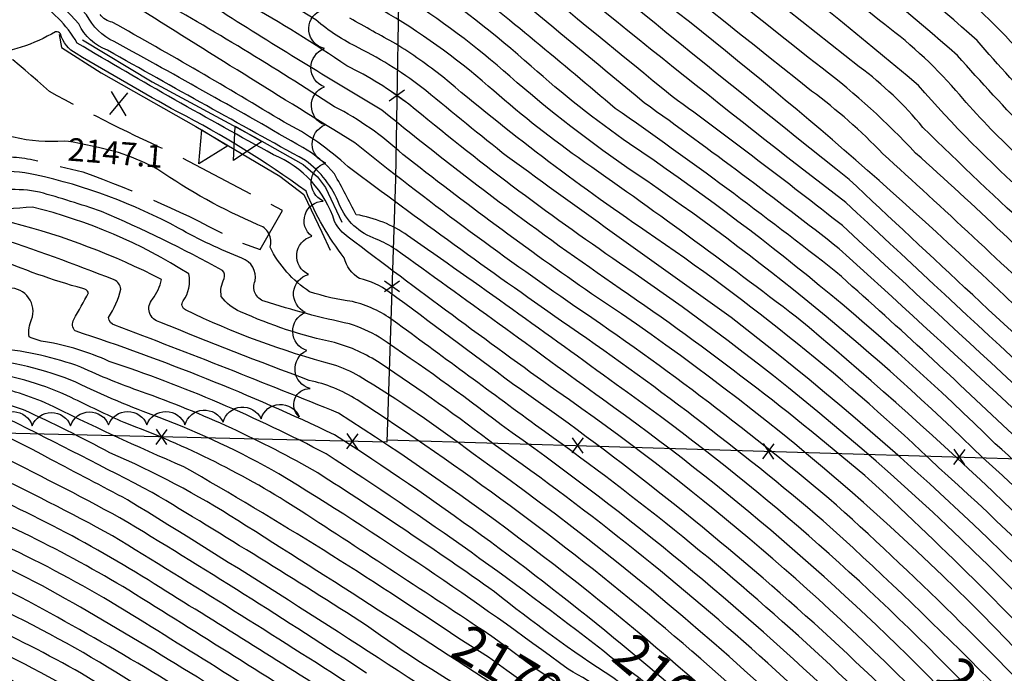
# Model space of a CAD drawing. Extents: x 4317521 to 4320477, y 202237 to 205107.
# Drawn here: x 4318035 to 4318293, y 203302 to 203473 of the extents above; entities that cross this region are included whole.
import ezdxf

# ---------------------------------------------------------------- set-up
doc = ezdxf.new("R2010")
doc.units = 0
doc.header["$LTSCALE"] = 100
doc.header["$MEASUREMENT"] = 0
doc.linetypes.add('PAVDWY', pattern=[0.26, 0.2, -0.06])
doc.layers.get('0').update_dxf_attribs({"linetype": 'CONTINUOUS'})
for name, color, linetype in [('C-INDX', 4, 'CONTINUOUS'), ('C-INDX-CL', 4, 'CONTINUOUS'), ('C-INDXLBL', 4, 'CONTINUOUS'), ('C-INTRM', 44, 'CONTINUOUS'), ('C-INTRM-CL', 44, 'CONTINUOUS'), ('C-SPOTEL', 44, 'CONTINUOUS'), ('M-FENCE', 8, 'CONTINUOUS'), ('M-FENCE-PAT', 8, 'CONTINUOUS'), ('M-RETWALL', 6, 'CONTINUOUS'), ('M-RETWALL-PAT', 6, 'CONTINUOUS'), ('M-VEGL', 3, 'CONTINUOUS'), ('P-PAVDW', 7, 'PAVDWY')]:
    doc.layers.add(name, color=color, linetype=linetype)
doc.styles.add('ITALIC', font='ROMANS.SHX', dxfattribs={"oblique": 25})
doc.styles.get("Standard").update_dxf_attribs({"font": 'ROMANS.shx'})

# ---------------------------------------------------------------- blocks, each defined once
blk = doc.blocks.new('SPOTEL')
at = {"linetype": 'CONTINUOUS'}
for p, q in [((0.0214, -0.03), (-0.0214, 0.03)), ((-0.0214, -0.03), (0.0214, 0.03))]:
    blk.add_line(p, q, dxfattribs=at)
blk = doc.blocks.new('FP')
at = {"linetype": 'CONTINUOUS'}
for p, q in [((0.0143, -0.02), (-0.0143, 0.02)), ((-0.0143, -0.02), (0.0143, 0.02))]:
    blk.add_line(p, q, dxfattribs=at)
blk = doc.blocks.new('RW')
for p, q in [((-0.04, 0), (0.04, 0)), ((0, -0.08), (-0.04, 0)), ((0.04, 0), (0, -0.08))]:
    blk.add_line(p, q)

msp = doc.modelspace()

# ---------------------------------------------------------------- linework, layer by layer
at = {"layer": 'C-INDX'}
for points, elevation in [([(4318448.67, 203305.97, 0.035418), (4318409.04, 203351.75, 0.117204), (4318394.37, 203364.51, -0.026595), (4318370.89, 203372.38, -0.197818), (4318357.14, 203384.07, -0.113471), (4318352.13, 203387.65, -0.053767), (4318338.75, 203414.17, 0.050406), (4318322.27, 203440.05, -0.016559), (4318304.35, 203466.36, 0.066472), (4318290.79, 203480.58, 0.019978), (4318187.43, 203559.86, -0.021116), (4318129.83, 203608.3, 0.060808), (4318124.8, 203611.95, 0.025883), (4318096.15, 203616.61, -0.093632), (4318052.22, 203628.97, -0.000298), (4318034.44, 203637.03, 0.059434), (4318019.97, 203641.83, -0.059793), (4318009.13, 203645.45, 0.063926), (4317960.35, 203648.86)], 2090), ([(4318405.22, 203317.22, -0.036849), (4318393.15, 203331.07, 0.013922), (4318370.82, 203354.02, 0.036443), (4318359.58, 203361.74, -0.120041), (4318332.26, 203387.75, 0.076269), (4318299.2, 203426.8, -0.032261), (4318270.41, 203455.92, 0.011345), (4318173.68, 203533.18, -0.010458), (4318129.96, 203568.72, 0.067258), (4318106.39, 203588.22, 0.068935), (4318081.56, 203596.98, -0.024381), (4318042.73, 203607.84, 0.062346), (4318011.05, 203615.03, -0.008509), (4317989.97, 203613.98, 0.00637), (4317968.35, 203609.68, -0.058863), (4317946.97, 203606.98, -0.11451), (4317927.78, 203608.11, 0.051466), (4317920.77, 203605.98, 0.292331), (4317917.25, 203599.3, -0.207009), (4317914.03, 203593.49)], 2100), ([(4318312.97, 203305.1, 0.057447), (4318192.14, 203409.38, -0.024262), (4318136.97, 203451.02, 0.047635), (4318120.73, 203461.03, 0.042706), (4318066.72, 203491.5, 0.088576), (4318048.71, 203501.68, 0.019357), (4317995.96, 203521.2, -0.046659), (4317980.8, 203520.08, 0.033915), (4317959.67, 203526.89, 0.092235), (4317956.06, 203526.38, 0.012826), (4317945.61, 203521.68, -0.05677), (4317944.42, 203510.06, -0.284296), (4317933.66, 203501.6, 0.05101), (4317873.56, 203486.16, -0.059255), (4317818.08, 203472.88, 0.024897), (4317811.36, 203474.45, -0.124095), (4317787.2, 203480.59, 0.01959), (4317751.62, 203494.3, 0.005284), (4317726.27, 203497.88, 0.040666), (4317671.39, 203497.37)], 2130), ([(4318374.41, 203312.36, 0.001569), (4318348.53, 203342.13, 0.0001), (4318317.15, 203370.86, -0.001876), (4318252.24, 203431.29, -0.004654), (4318143.73, 203519.48, 0.011062)], 2110), ([(4318343.47, 203309.77, 0.027937), (4318290.49, 203362.04, 0.046327), (4318194.78, 203440.58, -0.030194), (4318169.02, 203460.92, 0.033094), (4318139.23, 203484.08, -0.058142), (4318135.33, 203488.25, 0.09034), (4318120.61, 203506.17, -0.023477), (4318113.93, 203513.86)], 2120), ([(4318277.95, 203303.62, 0.045205), (4318191.28, 203377.53, 0.00598), (4318136.64, 203416.55, 0.112408), (4318123.17, 203422.04, 0.001338), (4318117.51, 203432.72, 0.090406), (4318109.16, 203439.65, 0.005239), (4318059.8, 203467.39, -0.166955), (4318052.57, 203474.39, 0.134953), (4318030.38, 203489.01, 0.087978), (4318006.35, 203495.89, 0.26696), (4318001.84, 203493.94, -0.005329), (4317992.21, 203479.53, 0.027229), (4317960.28, 203485.23, -0.053941), (4317951.83, 203489.4, 0.116665), (4317920.8, 203484.67, 0.038967), (4317878.47, 203469.05, -0.044324), (4317828.95, 203453.39, -0.184042), (4317787.47, 203452.45, -0.008952), (4317741.41, 203466.53, 0.069425), (4317670.94, 203471.75)], 2140), ([(4318247.98, 203296.07, 0.035183), (4318161.14, 203366.95, 0.016968), (4318129.21, 203389.92, 0.055889), (4318121.42, 203393.43, -0.02593), (4318099.1, 203399.37, -0.458958), (4318096.68, 203404.67, 0.373413), (4318093.25, 203410.62, -0.034797), (4318076.66, 203418.52, 0.070389), (4318039.09, 203432.49, 0.071186), (4318028.08, 203433.28, 0.031138), (4318020.5, 203430.82, 0.019263), (4318017.12, 203417.49, -0.121067), (4318015.02, 203412.76, -0.121129), (4318009.95, 203412.52, -0.006777), (4317999.37, 203414.46, 0.031385), (4317990.47, 203420.12)], 2150), ([(4318192.78, 203309.35, 0.030246), (4318117.44, 203364.38, 0.031629), (4318049.54, 203391.58, -0.321115), (4318049.19, 203394.58, -0.000541), (4318053.09, 203401.58, 0.262968), (4318051.57, 203402.67, -0.034354), (4318028.26, 203410.95, 0.40542)], 2160), ([(4318150.04, 203310.95, 0.020356), (4318078.04, 203355.96, -0.013709), (4318041.72, 203372.78, 0.047999), (4318025.96, 203377.58, 0.022104), (4317930.21, 203396.01, 0.135629), (4317910.14, 203397.05, 0.096362), (4317851.32, 203385.08, -0.067425), (4317796.77, 203375.16, -0.056349), (4317726.88, 203383.82, -0.007971), (4317686.78, 203392.89, -0.047827), (4317669.65, 203398.83)], 2170), ([(4318122.54, 203298.29, 0.005603), (4318059.34, 203337.91, 0.013395), (4318025.65, 203355.11, 0.084699), (4317928.34, 203374.94, -0.013483), (4317897.47, 203372.08, 0.039968), (4317854.75, 203360.98, 0.032449), (4317827.1, 203351.88, -0.111297), (4317787.96, 203350.92, -0.011838), (4317738.63, 203359.11, 0.010817), (4317718.46, 203362.91, -0.052184), (4317706.01, 203366.11, 0.00596), (4317669.24, 203375.96)], 2180), ([(4318125.86, 203265.77, 0.038117), (4318095.85, 203285.74, 0.023343), (4318035.28, 203321.82, 0.099426), (4317931.99, 203350.51, 0.018026), (4317903.17, 203347.88, 0.042397), (4317876.07, 203341.95, 0.047398), (4317840.96, 203330.01, -0.065217), (4317818.68, 203323.32, -0.086317), (4317775.38, 203327.71, -0.021571), (4317755.88, 203332.62, 0.039778), (4317704.21, 203342.26, 0.055575), (4317668.85, 203353.88)], 2190), ([(4318074.37, 203270.75, -0.036151), (4318045.86, 203287.52, 0.067122), (4317957.59, 203322.49, 0.008387), (4317930.88, 203326.06, 0.076743), (4317863.78, 203312.93, 0.001881), (4317841.58, 203303.52, -0.124638), (4317806.81, 203298.5, -0.07313), (4317757.07, 203305.51, 0.023009), (4317697.89, 203321.23, 0.027609), (4317668.44, 203330.47)], 2200)]:
    msp.add_lwpolyline(points, format="xyb", dxfattribs=dict(at, elevation=elevation))
at = {"layer": 'C-INDX-CL'}
for points, elevation in [([(4318183.46, 203290.71), (4318182.79, 203291.05), (4318177.99, 203293.19), (4318172.99, 203295.7), (4318167.78, 203298.98), (4318162.6, 203302.63), (4318157.78, 203306.06), (4318150.04, 203310.95)], 2170), ([(4318222.45, 203284.12), (4318221.63, 203284.83), (4318214.65, 203290.83), (4318206.49, 203297.83), (4318199.55, 203303.76), (4318192.78, 203309.35)], 2160), ([(4318305.64, 203275.2), (4318301.51, 203279.55), (4318295.45, 203285.89), (4318290.9, 203290.58), (4318287.14, 203294.4), (4318282.99, 203298.55), (4318277.95, 203303.62)], 2140)]:
    msp.add_lwpolyline(points, dxfattribs=dict(at, elevation=elevation))
at = {"layer": 'C-INTRM'}
for points, elevation in [([(4318579.52, 203128.18, 0.015163), (4318553.8, 203172.22, -0.006369), (4318526.76, 203209.11, -0.001624), (4318505.06, 203243.5, 0.013512), (4318455.62, 203305.72, 0.036424), (4318412.05, 203356.2, 0.100559), (4318394.49, 203367.99, -0.038466), (4318371.56, 203374.82, -0.22051), (4318359.35, 203386.64, 0.040119), (4318355.36, 203388.45, -0.052747), (4318346.79, 203403.17, 0.082587), (4318326.9, 203439.42, -0.071551), (4318313.54, 203463.33, 0.098024), (4318292.43, 203488.15, 0.01284), (4318185.89, 203568.29, -0.007258), (4318142.48, 203604.8, 0.070131), (4318120.08, 203621.37, 0.003052), (4318081.35, 203622.88)], 2088), ([(4318405.73, 203308.66, 0.007117), (4318372.24, 203345.48, 0.081986), (4318354.26, 203359.78, -0.090893), (4318323.63, 203391.26, 0.067965), (4318301.17, 203416.89, -0.008929), (4318271.58, 203444.89, 0.06323), (4318254.93, 203460.77, -0.004176), (4318135.45, 203556.68, -0.050477), (4318120.85, 203571.01, 0.161028), (4318080.65, 203592.61, -0.01055), (4318034.74, 203604.04, 0.007361), (4318012.15, 203608.29, 0.086985), (4318001.9, 203608.71, 0.080039), (4317982.5, 203607.72, -0.057388), (4317939.12, 203602.64, 0.149141), (4317926.61, 203592.56)], 2102), ([(4318372.66, 203306.69, 0.007631), (4318343.84, 203339.66, -0.001607), (4318251.37, 203425.24, -0.010071), (4318155.93, 203501.8, -0.027144), (4318110.76, 203541.85, -0.029695), (4318100.42, 203554.91, 0.290058), (4318089.48, 203559.14), (4318088.93, 203559.24)], 2112), ([(4318648.61, 202787.37, 0.09534), (4318648.25, 202811.07, 0.047303), (4318643.36, 202833.09, -0.125401), (4318637.67, 202851.94, 0.08305), (4318634.26, 202864.55, -0.021876), (4318630.75, 202878.39, 0.202057), (4318621.33, 202894.42, -0.089397), (4318612.04, 202913.96, 0.111425), (4318598.63, 202937.77, -0.085552), (4318595.22, 202945.45, 0.046065), (4318567.78, 203017.04, -0.008855), (4318536.98, 203085.78, 0.016169), (4318485.66, 203181.67, 0.012509), (4318448.23, 203237.89, -0.003351), (4318402.25, 203296.21, 0.012858), (4318357.17, 203346.69, -0.043859), (4318328, 203372.2, -0.027612), (4318308.14, 203394.19, 0.005847), (4318261.1, 203438.01, 0.042825), (4318242.43, 203454.43, -0.009692), (4318123.46, 203552.37, -0.058972)], 2106), ([(4318656.71, 202773.43, 0.288807), (4318655.99, 202783.04, 0.020251), (4318656.47, 202805.15, 0.086297), (4318648.73, 202833.19, -0.150869), (4318642.39, 202853.44, 0.087136), (4318637.97, 202867.64, -0.061012), (4318632.99, 202881.4, 0.104838), (4318628.25, 202890.94, -0.166199), (4318617.27, 202908.51, -0.004335), (4318611.4, 202931.46, 0.093232), (4318608.06, 202937.64, -0.101139), (4318598.49, 202954.36, 0.045932), (4318572.67, 203019.59, -0.01423), (4318545.32, 203081.36, 0.022691), (4318492.29, 203181.85, 0.007098), (4318455.81, 203236.77, 0.002466), (4318400.97, 203306.19, 0.002709), (4318364.52, 203346.27, 0.040093), (4318357.56, 203352.36, -0.070396), (4318341.82, 203364.71, -0.064726), (4318314.46, 203395.32, 0.020149), (4318269.64, 203438.18, 0.044156), (4318245.18, 203460.4, -0.007131), (4318130.44, 203553.61, -0.061909)], 2104), ([(4318649.96, 202877.98, -0.01169), (4318638.26, 202902.99, 0.108506), (4318630.37, 202928.35, 0.054447), (4318621.15, 202938.9, -0.161276), (4318619.63, 202941.5, 0.041231), (4318619.44, 202954.43, 0.102696), (4318614.36, 202964.17, -0.039292), (4318601.4, 203002.54, 0.011234), (4318575.42, 203053.71, -0.018042), (4318560.53, 203091.43, 0.014788), (4318515.74, 203176.79, -0.000356), (4318475.3, 203237.8, 0.007507), (4318412, 203317.74, -0.027583), (4318391.42, 203341.09, 0.043748), (4318371.21, 203359.88, -0.013492), (4318349.07, 203373.18, -0.066066), (4318340.82, 203383.32, 0.088168), (4318295.26, 203438.71, -0.028378), (4318280.25, 203454.58, 0.054672), (4318260.22, 203472.91, 0.006168), (4318169.38, 203544.07, -0.00339)], 2098), ([(4318616.08, 202838.76), (4318615.72, 202839.89, 0.010232), (4318600.96, 202884.08, 0.111509), (4318593.9, 202900.62, -0.014911), (4318579.64, 202912.63, -0.118901), (4318578.42, 202917.42, 0.018768), (4318561.43, 202975.78, 0.018133), (4318523.49, 203059.58, 0.019655), (4318459.15, 203180.95, 0.040221), (4318412.02, 203249.51, 0.02409), (4318339.22, 203337.05, 0.001007), (4318250.51, 203419.19, 0.007685), (4318205.95, 203453.02, -0.003206), (4318126.81, 203518.26, 0.032752), (4318110.97, 203533.21, 0.126147), (4318108.6, 203533.93, -0.128494), (4318101.99, 203534.17)], 2114), ([(4318605.99, 202856.68, 0.028276), (4318599.15, 202877.46, 0.146445), (4318595.55, 202881.73, 0.123903), (4318585.5, 202897.24, 0.00988), (4318574.04, 202908.34, -0.200591), (4318572.08, 202915.8, 0.033978), (4318555.15, 202976.37, -0.007245), (4318538.25, 203016.44, 0.014807), (4318455.57, 203176.79, 0.049672), (4318416.31, 203235.73, 0.022499), (4318337.03, 203331.96, 0.005996), (4318249.64, 203413.13, 0.011063), (4318198.62, 203451.33, 0.003323), (4318120.69, 203515.31, 0.157218), (4318103.51, 203530.41)], 2116), ([(4318580.2, 202878.68, 0.306944), (4318576.95, 202883.84, -0.158365), (4318563.54, 202901.21, -0.114287), (4318563.16, 202904.98, 0.129973), (4318565.28, 202918.69, 0.026084), (4318550.42, 202972.84, 0.031488), (4318495.33, 203089.66, 0.005592), (4318445.52, 203185.59, 0.013529), (4318422.44, 203220.58, -0.014428), (4318381.97, 203271.37, 0.050753), (4318293.79, 203365.67, 0.009964), (4318248.8, 203407.07, 0.014793), (4318191.01, 203449.89, 0.006264), (4318148.68, 203484.88, -0.112587), (4318141.67, 203492.3, 0.030311), (4318123.53, 203508.31, -0.0603), (4318113.13, 203520.01, 0.047357), (4318107.89, 203524.24)], 2118), ([(4318646.72, 202903.01, 0.004562), (4318631.91, 202954.79, 0.110026), (4318625.89, 202958.85, -0.253023), (4318623.41, 202963.06, -0.090919), (4318610.43, 202993.85, 0.068968), (4318600.96, 203018.52, 0.012666), (4318585.77, 203047.48, -0.060512), (4318566.64, 203092.69, 0.016933), (4318522.04, 203177.65, -0.00885), (4318484.43, 203234.37, 0.014125), (4318438.16, 203293.5, 0.033273), (4318401.33, 203336.86, 0.061495), (4318379.36, 203360.47, -0.052622), (4318353.09, 203373.82, -0.100637), (4318339.64, 203391.46, 0.051096), (4318319.45, 203423.46, -0.021289), (4318280.65, 203463.77, 0.019441), (4318207.63, 203522.33, -0.012233)], 2096), ([(4318647.91, 202920.34, -0.006673), (4318640.96, 202945.94, 0.133088), (4318627.76, 202970.52, -0.126169), (4318616.98, 202993.54, 0.080099), (4318594.52, 203044.43, -0.054582), (4318575.95, 203082.91, 0.076158), (4318568.64, 203104.33, 0.01163), (4318528.25, 203178.67, -0.012858), (4318489.59, 203236.65, 0.013696), (4318442.53, 203296.56, 0.034692), (4318404.98, 203340.6, -0.011547), (4318394.21, 203354.35, 0.137537), (4318383.87, 203361.8, -0.04283), (4318361.25, 203371.67, -0.078578), (4318354, 203377.05, 0.088437), (4318349.66, 203381.26, -0.04962), (4318332.43, 203411.57, 0.009308), (4318321.51, 203430.11, -0.024225), (4318285.77, 203467.7, 0.023905), (4318218.25, 203521.89, -0.01324)], 2094), ([(4318313.99, 203296.6, 0.017565), (4318258.34, 203351.98, 0.026497), (4318192.33, 203402.63, -0.021053), (4318129.91, 203449.41, -0.007181), (4318088.11, 203475.07, 0.004785), (4318067.83, 203485.78, -0.132426), (4318054.8, 203493.02, 0.051489), (4318001.19, 203514.85, 0.160598), (4317977.53, 203513.9, -0.09276), (4317970.98, 203510.08, 0.373611), (4317969.34, 203508.77, -0.087113), (4317957.23, 203500.81, -0.162826), (4317946.42, 203501.34, 0.064407), (4317880.46, 203485.44, -0.012151), (4317842.69, 203473.72, 0.001152), (4317816.56, 203469.45), (4317801.43, 203468.95, 0.025798), (4317749.29, 203488.69, 0.070139), (4317671.3, 203492.25)], 2132), ([(4318340.81, 203305.18, 0.026471), (4318287.19, 203358.42, 0.045074), (4318196.22, 203432.95, -0.031261), (4318163.39, 203458.3, 0.041384), (4318135.02, 203479.58, -0.108686), (4318123.05, 203491.88, 0.086271), (4318119.13, 203495.74), (4318115.04, 203498.19, 0.070453), (4318105.48, 203505.27), (4318103.4, 203507)], 2122), ([(4318667.79, 202866.13, -0.049889), (4318662.52, 202892.51, -0.013956), (4318646.53, 202948.78, 0.076391), (4318630.58, 202979.42, -0.116906), (4318621.74, 203000.52, 0.061449), (4318603.41, 203042.82, -0.100501), (4318602.74, 203046.52, 0.138441), (4318602.09, 203062.75, -0.033901), (4318590.15, 203099.12, 0.228121), (4318585.89, 203102.06, -0.235045), (4318576.72, 203106.46, -0.042056), (4318563.15, 203129.51, 0.012428), (4318536.2, 203177.25, -0.02237), (4318497.8, 203234.4, 0.02522), (4318457.99, 203285.72, 0.006145), (4318423.02, 203329.29, -0.022666), (4318395.22, 203360.53, -0.031193), (4318363, 203373.58, -0.154093), (4318354.93, 203381.51, -0.127214), (4318350.04, 203385.56, -0.050131), (4318335.95, 203412.21, 0.074084), (4318307.53, 203452.34, 0.070295), (4318261.68, 203496.26, 0.009385)], 2092), ([(4318342.45, 203280.43, 0.051116), (4318221.37, 203395.07, -0.001586), (4318162.78, 203437.2, -0.00644), (4318141.41, 203454.58, 0.047513), (4318123.77, 203465.79, -0.064939), (4318112.57, 203473.07, 0.03902), (4318072.86, 203494.25, -0.030017)], 2128), ([(4318454.33, 202990.28, 0.033798), (4318431.26, 203061.51, -0.046578), (4318418.14, 203104.77, 0.098362), (4318397.28, 203153.16, 0.092208), (4318367.6, 203193.52, -0.042865), (4318319.03, 203251.98, 0.030849), (4318277.94, 203296.11, 0.045583), (4318187.65, 203373.67, 0.001818), (4318133.54, 203412.91, 0.047796), (4318128.42, 203415.65, -0.219225), (4318118.72, 203424.77, 0.145091), (4318109.85, 203436.27, -0.002286), (4318058.06, 203465.11, -0.193347), (4318050.5, 203472.02, 0.146047), (4318029.97, 203485.54, 0.010043)], 2142), ([(4318452.34, 202976.1, -0.013467), (4318437.85, 203027.47, -0.002763), (4318418.5, 203080.63, -0.01144), (4318413, 203101.49, 0.010621), (4318409.67, 203114.16, -0.037059), (4318401.01, 203133.25, -0.00874), (4318384.38, 203165.15, 0.049919), (4318363.8, 203190.1, -0.040183), (4318314.2, 203249.46, 0.030434), (4318272.89, 203293.68, 0.04702), (4318175.73, 203375.77, -0.007463), (4318121.09, 203416.17, -0.13017), (4318117.52, 203420.27, 0.220694), (4318101.51, 203437.76, -0.008727), (4318050.05, 203467.01, 0.136454), (4318038.55, 203478.51, 0.199097)], 2144), ([(4318515.96, 202942.16, 0.046627), (4318516.38, 202954.2, 0.013168), (4318504.3, 202974.5, 0.171396), (4318503.67, 202974.24, 0.192709), (4318502.14, 202978.54, 0.06923), (4318473.27, 203013, -0.129209), (4318459.55, 203037.93, 0.005848), (4318452.85, 203058.52, -0.099169), (4318439.34, 203094.88, 0.052171), (4318433.47, 203112.93, 0.012574), (4318401.76, 203175.89, 0.058309), (4318386.99, 203194.76, -0.042493), (4318332.89, 203260.17, 0.040159), (4318312.59, 203283.14, 0.021691), (4318249, 203345.92, 0.026696), (4318180.46, 203398.02, -0.018681), (4318122.77, 203440.88, -0.002433), (4318064.91, 203476.92, 0.245853)], 2136), ([(4318520.2, 202941.95, -0.036466), (4318519.65, 202946.17, 0.147754), (4318513.3, 202968.68, 0.053185), (4318493.43, 203000.17, 0.036366), (4318472.03, 203025.12, -0.068594), (4318464.79, 203041.58, 0.044311), (4318448.77, 203080.74, -0.000068), (4318444.37, 203100.11, 0.022249), (4318404, 203181.24, 0.036924), (4318393.97, 203194.31, -0.038668), (4318336.77, 203263.39, 0.028212), (4318300.07, 203303.81, 0.058144), (4318184.8, 203401.31, -0.014863), (4318135.37, 203437.84, 0.065425), (4318117.48, 203450.34, 0.015163), (4318069.35, 203479.6, 0.116895)], 2134), ([(4318641.35, 202772.05, -0.097739), (4318642.09, 202791.75, 0.08532), (4318641.18, 202809.89, 0.002558), (4318637.72, 202830.38, -0.025694), (4318632.04, 202854.61, 0.044407), (4318624.27, 202874.16, -0.126569), (4318613.81, 202892.39, 0.019311), (4318607.6, 202909.75, 0.12613), (4318593.63, 202932.36, -0.031436), (4318586.58, 202953.77, 0.044423), (4318564.95, 203009.63, 0.009569), (4318544.37, 203054.35, 0.02822), (4318508.37, 203128.39, 0.035415), (4318448.63, 203227.83, 0.014693), (4318387.62, 203305.22, 0.001311), (4318353.85, 203343.28, -0.021437), (4318311.92, 203381.86, 0.040079), (4318298.77, 203395.27, 0.026918), (4318200.88, 203480.03, -0.008882)], 2108), ([(4318452.3, 202964.22, -0.039076), (4318441.27, 202996.22, 0.034746), (4318424.41, 203048.49, -0.034715), (4318406.31, 203104.21, 0.135814), (4318402.27, 203113.04, 0.029867), (4318385.89, 203147.8, 0.109966), (4318366.51, 203179.48, -0.032768), (4318305.62, 203251.65, 0.059999), (4318164.13, 203377.73, -0.000055), (4318131.82, 203401.77, 0.108807), (4318124.04, 203405.3, -0.203141), (4318120.03, 203410.76, -0.070342), (4318110.04, 203428.17, 0.039385), (4318076.4, 203448.98, -0.010836), (4318049.86, 203464.25, -0.212066), (4318045.73, 203469.41, 0.247814), (4318044.44, 203469.98, -0.105927), (4318025.75, 203463.84, 0.092748), (4318010.54, 203460.41, -0.076865), (4317996.96, 203461.55, 0.023827), (4317995.54, 203465.18, 0.008908), (4317976.37, 203472.86, 0.005066), (4317957.68, 203476.52, 0.180415)], 2146), ([(4318573.56, 202852.87, 0.448169), (4318566.2, 202857.69, -0.116118), (4318560.59, 202856.71, -0.156757), (4318558.17, 202859.27, -0.085625), (4318551.63, 202883.33, -0.07479), (4318545.82, 202900.03, -0.033869), (4318547, 202921.96, -0.004771), (4318535.93, 202967.95, 0.001432), (4318520.93, 203004.93, -0.020728), (4318502.41, 203038.45, 0.06298), (4318496.06, 203047.39, 0.034562), (4318473.51, 203094.85, -0.04436), (4318463.09, 203118.95, 0.026479), (4318443.21, 203158.27, 0.052625), (4318411.76, 203210.73, -0.030369), (4318384.62, 203243.27, 0.012655), (4318338.05, 203300.71, 0.032745), (4318238.47, 203395.19, 0.011382), (4318181.27, 203436.99, -0.024143), (4318157.76, 203455.69, 0.050183), (4318129.84, 203475.7, 0.080522)], 2124), ([(4318481.96, 202984.97, 0.111965), (4318469.92, 203001.2, -0.108575), (4318463.28, 203011.73, 0.033605), (4318455.78, 203030.38, -0.000859), (4318447.83, 203053.85, -0.074873), (4318432.39, 203097.74, 0.070383), (4318422.15, 203125.61, 0.02297), (4318394.37, 203178.88, 0.009421), (4318352.06, 203225.14, -0.001727), (4318325.08, 203261.84, 0.026661), (4318245.47, 203341.86, 0.025615), (4318176.92, 203394.17, -0.008059), (4318121.06, 203434.58, 0.068477), (4318104.33, 203446.29, 0.008013), (4318059.28, 203472.49, -0.192066), (4318056.07, 203474.51, 0.15369)], 2138), ([(4318559.81, 202845.13, -0.050211), (4318551.77, 202868.23, 0.001053), (4318548.74, 202883.16, -0.166069), (4318542.43, 202910.43, 0.107793), (4318540.22, 202931.84, -0.017314), (4318532.38, 202966.01, 0.001095), (4318517.42, 203001.25, -0.027143), (4318501.78, 203027.63, 0.074791), (4318491.25, 203042.94, -0.05898), (4318486.17, 203055.51, 0.031178), (4318468.53, 203092.16, -0.048681), (4318459.27, 203115.09, 0.036044), (4318443.62, 203146.89, 0.003584), (4318426.28, 203180.8, 0.066613), (4318399.96, 203216.21, -0.01215), (4318352.31, 203276.26, 0.036189), (4318275.66, 203355.83, 0.040685), (4318199.11, 203417.67, -0.026688), (4318145.88, 203458.13, 0.02658), (4318133.51, 203466.81, -0.003637), (4318121.51, 203473.53, 0.077043)], 2126), ([(4318047.83, 203441.2), (4318046.74, 203441.33, -0.077149), (4318033.39, 203442.33, 0.08277), (4318021.89, 203442.06, 0.009209), (4318009.01, 203450.13, 0.061248), (4317994.24, 203453)], 2148), ([(4318439.03, 202986.54, 0.029764), (4318415.28, 203057.72, -0.034039), (4318400.34, 203103.4, 0.081081), (4318396.1, 203110.12, -0.043324), (4318393.01, 203116.34, 0.039056), (4318380.2, 203145.12, 0.123958), (4318366.88, 203170.47, 0.016815), (4318333.54, 203207.96, -0.015338), (4318304.56, 203244.41, 0.061032), (4318170.12, 203366.9, 0.000728), (4318132.88, 203394.31, 0.097552), (4318122.22, 203399.25, -0.047814), (4318110.94, 203401.86, -0.1333), (4318100.61, 203413.52, 0.431215), (4318097.42, 203419.38, -0.049284), (4318071.24, 203433.91), (4318070.18, 203434.45)], 2148), ([(4318420.64, 203013.17, 0.000875), (4318398.54, 203070.58, -0.011091), (4318390.45, 203094.4, 0.055562), (4318387.87, 203098.87, -0.096623), (4318376.28, 203120.81, 0.021105), (4318371.23, 203133.99, -0.042182), (4318364.49, 203155.08, 0.056956), (4318341.47, 203184.13, -0.025136), (4318294.91, 203239.37, 0.060099), (4318159.65, 203361.57, 0.01711), (4318129.41, 203383.11, 0.07945), (4318117.49, 203388.52, -0.053368), (4318092.83, 203396.62, -0.137795), (4318087.84, 203400.63, -0.172412), (4318088.6, 203405.28, 0.269589), (4318088.15, 203407.44, 0.025294), (4318056.44, 203422.88, 0.013478), (4318040.21, 203427.95, 0.121947), (4318023.39, 203427.16, 0.019561), (4318020.63, 203427.28, 0.007579), (4318017.41, 203413.2, -0.361356), (4318015.45, 203411.3, -0.07715), (4317998.96, 203412.94, -0.00059), (4317990.23, 203418.37)], 2152), ([(4318352.11, 203163.23, 0.030746), (4318327.54, 203191.64, 0.000664), (4318281.85, 203246.4, 0.052865), (4318153.82, 203359.37, 0.025106), (4318123.98, 203379.72, 0.052905), (4318117.18, 203382.72, -0.047208), (4318078.46, 203397.07, -0.456315), (4318077.81, 203399.46, 0.223493), (4318079.32, 203406.5, 0.081652), (4318038.41, 203424.02, 0.004796), (4318025.02, 203422.92, 0.071122), (4318019.57, 203417.48), (4318018.11, 203410.28, -0.011892), (4318001.47, 203410.34, -0.092162), (4317991.57, 203415.97), (4317990, 203416.73)], 2154), ([(4318342.97, 203163.28, 0.041), (4318321.45, 203190.87, 0.006868), (4318272.74, 203248.63, 0.059916), (4318123.4, 203373.55, 0.087396), (4318110.82, 203378.63, -0.007551), (4318071.73, 203393.89, -0.579791), (4318069.85, 203399.94, 0.102709), (4318072.2, 203405.05, 0.055378), (4318033.12, 203419.92, 0.264903), (4318022.29, 203416.16, 0.029934), (4318020.08, 203409.73, -0.334736), (4318017.94, 203408.63, -0.017355), (4318002.48, 203408.73, -0.08572), (4317997.09, 203410.39, 0.046762), (4317989.64, 203415.38), (4317988.02, 203415.79)], 2156), ([(4318216.12, 203296.11, 0.039765), (4318118.56, 203370.04, 0.00574), (4318059.97, 203393.08, -0.328238), (4318058.26, 203395.11, 0.087136), (4318061.55, 203402.54, 0.238832), (4318059.79, 203404.96, 0.01455), (4318028.26, 203416.36, 0.272793), (4318024.26, 203414.86, -0.05566), (4318020.98, 203407.61, -0.146888), (4317996.38, 203409.26, 0.216944), (4317985.03, 203414.28, -0.076486), (4317979.96, 203416.77)], 2158), ([(4318324.49, 203162.5, -0.040365), (4318274.08, 203218.23, 0.02144), (4318247.21, 203251.14, 0.030016), (4318190.35, 203300.78, -0.026295), (4318159.36, 203323.26, 0.011242), (4318113.08, 203354.38, 0.04679), (4318066.95, 203375.61, -0.023322), (4318051.04, 203382.12, 0.059513), (4318029.71, 203387, -0.27989), (4318023.7, 203391.2, -0.06503), (4318023.04, 203398.84, 0.279391), (4318021.98, 203399.85, -0.017415), (4317994.18, 203403.65, -0.060649), (4317983.78, 203409.62, 0.019711), (4317959.75, 203409.13), (4317953.09, 203410.57, 0.026444), (4317939.56, 203401.92, -0.02878), (4317909.36, 203408.96, 0.094211), (4317884.87, 203410.67), (4317882.54, 203411.14, -0.004292), (4317841.42, 203396.7, -0.121734), (4317748.44, 203395.15, -0.001989), (4317702.74, 203405.45, -0.055899), (4317669.9, 203413.16)], 2164), ([(4318324.1, 203158.97, -0.145339), (4318321.08, 203160.39, -0.058633), (4318264.74, 203223.56, -0.019434), (4318248.65, 203244.09, 0.048698), (4318215.87, 203274.57, 0.073597), (4318178.67, 203302.92, 0.022751), (4318102.93, 203354.14, 0.036561), (4318071.57, 203368.93, -0.027647), (4318049.76, 203378.14, 0.077314), (4318023.93, 203384.37, 0.003539), (4317963.44, 203396.03, -0.015968), (4317916.8, 203403.88, 0.015136), (4317894.88, 203406.43, 0.027638), (4317884.47, 203405.15, -0.060297), (4317881.07, 203405.26, 0.00463), (4317843.14, 203392.2, -0.127582), (4317738.49, 203391.77, 0.007845), (4317692.06, 203401.75, -0.051681), (4317669.82, 203408.45)], 2166), ([(4318158.19, 203311.87, 0.0021), (4318108.71, 203344.37, 0.055661), (4318062.4, 203367.55, -0.00744), (4318048.47, 203374.16, 0.072431), (4318026.57, 203380.77, -0.003181), (4317972.76, 203391.84, -0.010248), (4317923.58, 203399.94), (4317919.99, 203400.81, -0.000081), (4317894.01, 203401.62, 0.069148), (4317848.3, 203388.87, -0.133523), (4317736.12, 203386.83, -0.000858), (4317690.54, 203396.51, -0.010208), (4317669.74, 203403.74)], 2168), ([(4318189.98, 203306.05, 0.023108), (4318115.26, 203359.38, 0.041187), (4318058.43, 203383.61, 0.066725), (4318041.76, 203388.74, -0.079302), (4318037.53, 203390.03, -0.151199), (4318038.15, 203394.59, 0.528538), (4318032.24, 203402.83, -0.179722)], 2162), ([(4318175.68, 203289.64, -0.073413), (4318165.58, 203294.7, 0.003992), (4318092.14, 203341.9, 0.040943), (4318058.65, 203359.65, 0.014494), (4318035.99, 203370.95, 0.04475), (4317950.51, 203390, -0.006628), (4317926.57, 203394.11, -0.006917), (4317890.67, 203391.02, 0.04201), (4317852.67, 203380.46, -0.030492), (4317820.8, 203372.26, -0.005721), (4317800.33, 203369.99, -0.03203), (4317748.22, 203375.08, -0.022214), (4317669.55, 203393.31)], 2172), ([(4318301.85, 203122.83, -0.00025), (4318293.99, 203137.13, 0.018144), (4318282.27, 203162.89, -0.000107), (4318242.42, 203210.21, -0.2244), (4318238.18, 203221.18, 0.246708), (4318238.92, 203230.44, 0.11512), (4318215.39, 203256.05, -0.065882), (4318196.37, 203271.67, 0.137983), (4318177.76, 203284.56, -0.076373), (4318156.73, 203294.59, -0.027987), (4318125.82, 203314.44, 0.007418), (4318069.73, 203349.26, 0.00475), (4318032.25, 203368.38, 0.053648), (4317946.48, 203388.06, 0.099013), (4317921.56, 203388.83, -0.006823), (4317891.59, 203386.19, 0.037821), (4317854.02, 203375.85, 0.016613), (4317826.07, 203367.7, -0.019821), (4317801.35, 203364.77, -0.01055), (4317768.33, 203367.84, -0.036482), (4317704.5, 203380.05, -0.015411), (4317669.47, 203388.97)], 2174), ([(4318224.2, 203239.38, 0.173807), (4318223.83, 203244.91, 0.032774), (4318206.15, 203257.69, -0.039832), (4318192.19, 203270.28, 0.172245), (4318175.24, 203281.32, -0.07746), (4318147.15, 203293.99, 0.007944), (4318063.27, 203347.33, 0.000198), (4318043.17, 203357.92, 0.074874), (4318002.77, 203373.46, 0.05606), (4317930.3, 203384.9, -0.009712), (4317892.52, 203381.36, 0.033822), (4317855.37, 203371.24, 0.023742), (4317826.41, 203362.43, -0.054523), (4317796.98, 203359.7, 0.036438), (4317774.58, 203362.2, -0.018519), (4317724.26, 203370.88, -0.017366), (4317669.4, 203384.63)], 2176), ([(4318125.89, 203301.87, 0.009706), (4318061.3, 203342.62, 0.008879), (4318028.06, 203359.81, 0.083266), (4317929.32, 203379.92, -0.00868), (4317893.44, 203376.53, 0.024714), (4317832.2, 203359.13, -0.137886), (4317787.23, 203356.3, -0.030062), (4317728.9, 203365.53, -0.048085), (4317704.9, 203371.09, -0.005118), (4317669.32, 203380.23)], 2178), ([(4318119.17, 203294.59, 0.002678), (4318070.26, 203325.31, 0.042613), (4318015.88, 203353.44, 0.068069), (4317931.15, 203370.05, 0.010035), (4317892.44, 203366.37, 0.036665), (4317830.83, 203347.76, -0.132547), (4317786.31, 203346.05, 0.044421), (4317773.35, 203348.09, 0.000385), (4317710.58, 203359.91, 0.017944), (4317669.17, 203371.64)], 2182), ([(4318327.56, 203002.74, -0.009831), (4318311.33, 203055.25, 0.021367), (4318299.88, 203089.7, 0.020041), (4318263.88, 203152.71, 0.041477), (4318229.6, 203186.97, 0.153143), (4318228.32, 203187.2, -0.311683), (4318213.74, 203188.18, -0.067247), (4318189.79, 203211.48, 0.008148), (4318168.31, 203236.5, -0.08799), (4318145.21, 203263.4, 0.121709), (4318118.9, 203288.87, 0.001466), (4318063.6, 203323.63, 0.041667), (4318010.81, 203349.75, 0.065527), (4317930.42, 203365.14, 0.00847), (4317893.72, 203361.6, 0.039065), (4317827.79, 203341.34, -0.129047), (4317781.3, 203342.01, -0.009579), (4317748.75, 203348.12, 0.013408), (4317712.91, 203354.84, 0.00626), (4317669.09, 203367.33)], 2184), ([(4318323.35, 203005.83, -0.014624), (4318304.4, 203064.8, 0.06247), (4318284.9, 203109.55, 0.031298), (4318260.5, 203150.19, 0.042618), (4318247.9, 203163.7), (4318238.85, 203162.9, -0.033889), (4318215.79, 203182.14, -0.05671), (4318183.53, 203214.78, -0.036126), (4318173.23, 203225.55, 0.035882), (4318151.79, 203247.12, -0.058066), (4318140.79, 203261.62, 0.115399), (4318121.99, 203280.88, 0.005292), (4318067.77, 203315.07, 0.050036), (4318008, 203345.23, 0.059874), (4317933.65, 203360.21, 0.025005), (4317903.46, 203357.7, 0.065977), (4317883.3, 203353.83, 0.045764), (4317832.49, 203337.55, -0.132493), (4317786.46, 203335.44, 0.003731), (4317742.23, 203344.89, 0.010989), (4317719.88, 203349.3, -0.055613), (4317689.78, 203357.38, -0.000948), (4317669.01, 203363.05)], 2186), ([(4318129.35, 203268.94, 0.047896), (4318107.97, 203284.07, 0.013701), (4318047.05, 203321.42, 0.074074), (4317978.32, 203348.16, 0.056288), (4317928.96, 203355.32, 0.000791), (4317898.07, 203352.39, 0.049286), (4317833.32, 203332.45, -0.082508), (4317811.84, 203328.2, -0.075413), (4317773.74, 203333.34, -0.038734), (4317757.77, 203336.98, 0.023206), (4317710.65, 203346.21, -0.033819), (4317700.74, 203348.83, 0.036386), (4317668.94, 203358.62)], 2188), ([(4318122.35, 203262.58, 0.017955), (4318068.6, 203296.82, 0.05929), (4317997.42, 203332.38, -0.001902), (4317975.27, 203338.44, 0.050044), (4317931.16, 203345.65, 0.00789), (4317899.91, 203342.74, 0.003244), (4317868.16, 203334.91, 0.031459), (4317842.42, 203325.16, -0.150523), (4317799.46, 203318.41, -0.063806), (4317773.4, 203322.95, 0.023652), (4317719.05, 203336.12, -0.033445), (4317701.37, 203338.63, 0.052859), (4317668.77, 203349.17)], 2192), ([(4318305.59, 203017.25, -0.010109), (4318282.2, 203080.04, 0.085628), (4318280.4, 203083.22, 0.191069), (4318277.49, 203084.17, -0.230627), (4318272.67, 203084.06), (4318272.67, 203084.06, -0.04321), (4318262.76, 203105.4, 0.083501), (4318225.29, 203157.44, 0.003913), (4318188.33, 203192.61, 0.040158), (4318161.48, 203218.1, 0.024806), (4318136.61, 203241.07, -0.056052), (4318121.17, 203257.22, 0.062436), (4318109.43, 203265.57, 0.000545), (4318051.2, 203301.85, 0.038761), (4317996.12, 203327.39, 0.008251), (4317960.25, 203337.08, 0.003006), (4317933.2, 203340.7, 0.066125), (4317873.03, 203331.16, 0.042144), (4317843.88, 203320.3, -0.055744), (4317819.42, 203312.59, -0.083684), (4317767.45, 203319.3, 0.044495), (4317701.15, 203334.11, 0.038617), (4317668.68, 203344.43)], 2194), ([(4318302.22, 203017.02, -0.010591), (4318283.62, 203064.64, 0.432612), (4318275.93, 203069.67, -0.190262), (4318269.84, 203076.24, -0.031235), (4318256.69, 203109.17, 0.070772), (4318226.66, 203151, 0.039978), (4318204.83, 203172.91, -0.019746), (4318177.43, 203200.14, -0.008667), (4318120.66, 203250.72, 0.104353), (4318107.54, 203260.91, -0.005624), (4318054.8, 203293.87, 0.061319), (4317986.45, 203324.75, 0.056841), (4317932.13, 203335.88, 0.062892), (4317880.79, 203328.03, 0.064364), (4317854.34, 203319.18, -0.052373), (4317819.79, 203307.22, -0.033381), (4317782.92, 203309.8, -0.012279), (4317741.14, 203321.44, 0.002881), (4317711.36, 203327.96, -0.078959), (4317688.98, 203333.87, 0.042776), (4317668.6, 203339.73)], 2196), ([(4318076.67, 203274.16, 0.02467), (4318026.46, 203303.47, 0.010428), (4317989.99, 203318.43, 0.003279), (4317958.18, 203327.35, 0.00225), (4317931.14, 203331.05, 0.062262), (4317868.34, 203319.71, -0.000565), (4317833.67, 203304.96, -0.086126), (4317804.32, 203302.85, -0.071441), (4317755.37, 203311.65, 0.028379), (4317699.81, 203325.35, 0.012911), (4317670.94, 203334.65), (4317668.52, 203335.06)], 2198), ([(4318075.72, 203265.25, 0.064305), (4318061.69, 203271.21, 0.062632), (4317999.01, 203303.85, 0.086408), (4317930.62, 203321.07, 0.100659), (4317843.22, 203299.47, -0.083274), (4317828.88, 203295.79, -0.06597), (4317803.64, 203294.27, -0.083171), (4317745.23, 203303.36, 0.016574), (4317695.97, 203317.1, 0.031225), (4317668.36, 203325.83)], 2202)]:
    msp.add_lwpolyline(points, format="xyb", dxfattribs=dict(at, elevation=elevation))
at = {"layer": 'C-INTRM-CL'}
for points, elevation in [([(4318070.18, 203434.45), (4318067.83, 203435.64), (4318064.27, 203437.15), (4318060.94, 203438.34), (4318055.68, 203439.65), (4318049.02, 203441.05), (4318047.83, 203441.2)], 2148), ([(4318185.55, 203294.16), (4318185.31, 203294.3), (4318180.82, 203296.53), (4318175.83, 203299.31), (4318169.97, 203303.25), (4318163.85, 203307.73), (4318158.31, 203311.8), (4318158.19, 203311.87)], 2168), ([(4318220, 203281.24), (4318217.46, 203283.51), (4318211.03, 203289.07), (4318203.61, 203295.39), (4318197.13, 203300.74), (4318189.98, 203306.05)], 2162)]:
    msp.add_lwpolyline(points, dxfattribs=dict(at, elevation=elevation))
at = {"layer": 'M-FENCE'}
for points in [[(4318135.56, 203603.29), (4318134.56, 203498.23), (4318133.45, 203431.41), (4318131.21, 203362.44), (4318030.26, 203364.79), (4317964.32, 203367.36), (4317906.67, 203369.05), (4317823.15, 203375.04)], [(4318131.23, 203363.08), (4318305.58, 203357.8)]]:
    msp.add_lwpolyline(points, dxfattribs=at)
at = {"layer": 'M-RETWALL'}
for points in [[(4318045.41, 203469.24), (4318046.02, 203465.88), (4318056.41, 203459.2), (4318081.13, 203445.15), (4318103.13, 203432.16), (4318109.44, 203427.33), (4318114.14, 203417.5), (4318116.31, 203412.71)], [(4318051.45, 203467.85), (4318069.75, 203456.83), (4318096.4, 203442.45), (4318109.28, 203435.23), (4318113.06, 203431.99), (4318115.08, 203429.15), (4318119.36, 203420.09)]]:
    msp.add_lwpolyline(points, dxfattribs=at)
at = {"layer": 'M-VEGL'}
msp.add_lwpolyline([(4318028.34, 203367.16, -0.7), (4318038.33, 203366.72, -0.7), (4318048.32, 203366.73, -0.7), (4318058.32, 203366.95, -0.7), (4318068.32, 203366.99, -0.7), (4318078.32, 203366.98, -0.7), (4318088.28, 203367.69, -0.7), (4318098.24, 203368.58, -0.7), (4318108.23, 203369.09, -0.7), (4318111.07, 203376.49, -0.7), (4318110.21, 203386.45, -0.7), (4318109.86, 203396.44, -0.7), (4318110.67, 203406.4, -0.7), (4318111.5, 203416.37, -0.7), (4318114.51, 203425.61, -0.7), (4318115.24, 203435.57, -0.7), (4318115.03, 203445.56, -0.7), (4318114.82, 203455.56, -0.7), (4318114.83, 203465.56, -0.7), (4318113.68, 203475.48, -0.7)], format="xyb", dxfattribs=at)
at = {"layer": 'P-PAVDW', "flags": 128}
msp.add_lwpolyline([(4318020.32, 203434.86), (4318026.79, 203437.25, -0.059936), (4318038.55, 203436.45), (4318051.59, 203433.23, -0.039374), (4318091.69, 203415.22), (4318097.97, 203412.89), (4318103.84, 203423.11), (4318075.72, 203437.85, -0.01995), (4318042.84, 203454.33, 0.014192), (4318016.84, 203475.99, 0.048498), (4317980.88, 203499.3), (4317973.61, 203503.15, -0.176581), (4317971.55, 203509.08), (4317973.7, 203512.49), (4317979.8, 203518.1), (4317986.76, 203527.43, -0.100034), (4317993.87, 203533.85, -0.16551), (4318000.79, 203535.03, -0.130253), (4318009.08, 203531.8), (4318013.41, 203530.14), (4318026.1, 203529.36)], format="xyb", dxfattribs=at)

# ---------------------------------------------------------------- block references
at = {"layer": 'C-SPOTEL', "xscale": 100, "yscale": 100, "zscale": 100, "rotation": 355.4999999999999}
msp.add_blockref('SPOTEL', (4318061.01, 203451.13, 2147.12), dxfattribs=at)
at = {"layer": 'M-FENCE-PAT', "xscale": 100, "yscale": 100, "zscale": 100}
for p, rotation in [((4318133.82, 203453.3), 270), ((4318132.54, 203403.32), 270), ((4318072.12, 203363.82), 178.6980473274211), ((4318122.1, 203362.65), 178.6980473274211), ((4318181.2, 203361.57), 358.3727166776063), ((4318231.18, 203360.06), 358.3727166776063), ((4318281.16, 203358.54), 358.3727166776063)]:
    msp.add_blockref('FP', p, dxfattribs=dict(at, rotation=rotation))
at = {"layer": 'M-RETWALL-PAT', "xscale": 100, "yscale": 100, "zscale": 100}
for p, rotation in [((4318094.95, 203443.23), 330.4913443415633), ((4318086.12, 203442.2), 328.7155070855825)]:
    msp.add_blockref('RW', p, dxfattribs=dict(at, rotation=rotation))

# ---------------------------------------------------------------- texts
at = {"layer": 'C-INDXLBL', "style": 'ITALIC', "oblique": 25}
for s, rotation, p in [('2170', 328.9, (4318147.45, 203306.67, 2170)), ('2160', 319.7, (4318189.55, 203305.54, 2160)), ('2140', 314.3, (4318274.37, 203300.12, 2140))]:
    msp.add_text(s, height=10, rotation=rotation, dxfattribs=at).set_placement(p)
at = {"layer": 'C-SPOTEL'}
msp.add_text('2147.1', height=6, rotation=355.5, dxfattribs=at).set_placement((4318047.44, 203436.24, 2147.12))

doc.saveas('drawing.dxf')
